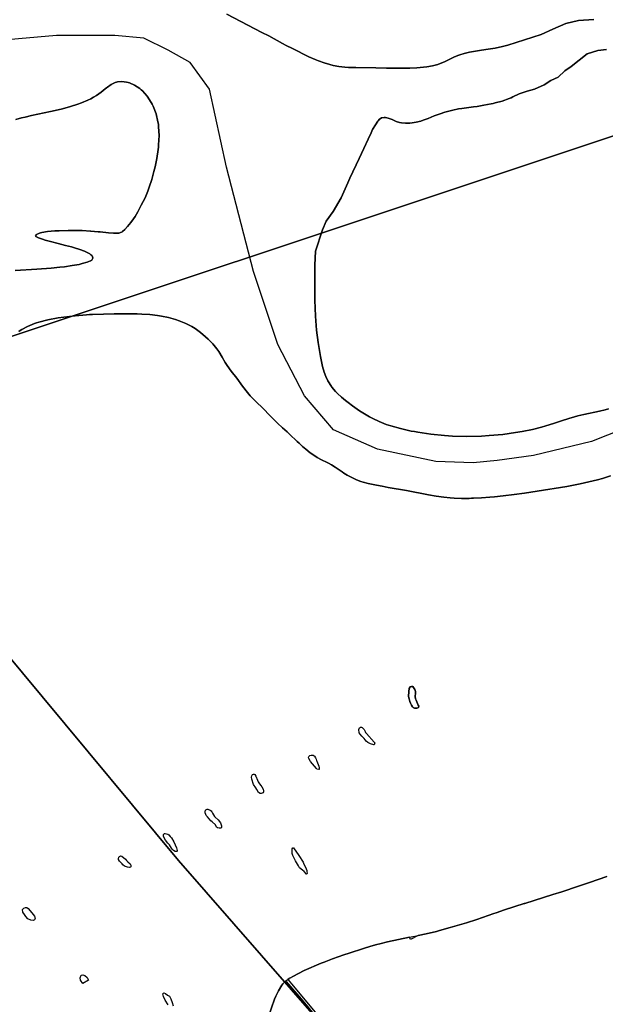
# Model space of a CAD drawing. Units: metres. Extents: x 2539041 to 6021803, y 12702955 to 15875000.
# Drawn here: x 4692778 to 4744072, y 15213052 to 15299278 of the extents above; entities that cross this region are included whole.
import ezdxf

# ---------------------------------------------------------------- set-up
doc = ezdxf.new("R2010")
doc.units = ezdxf.units.M
for name, color, linetype in [('0_TERREIN', 3, 'Continuous'), ('1_WATER', 5, 'Continuous'), ('3_WEGEN', 6, 'Continuous'), ('4_GRENZEN', 2, 'Continuous')]:
    doc.layers.add(name, color=color, linetype=linetype)

# ---------------------------------------------------------------- blocks, each defined once
blk = doc.blocks.new('02_west.gml_bounds')
for points in [[(170000, 592500), (171000, 593000), (171750, 593750), (176000, 598000), (176000, 600000), (176000, 601000), (179000, 601000), (180000, 600000), (181000, 599000), (182000, 599000), (183000, 600000), (184000, 601000), (190000, 603000)], [(190000, 603000), (184000, 601000), (184832.49, 600000), (185302.98, 599434.84), (185978.5, 598661.5)], [(185978.5, 598661.5), (185302.98, 599434.84), (184832.49, 600000), (184000, 601000), (183000, 600000), (182000, 599000), (181000, 599000), (180000, 600000)]]:
    blk.add_lwpolyline(points)
blk = doc.blocks.new('02_west.gml_terrain')
for points in [[(186779.861, 599379.621), (186720.196, 599358.793), (186682.037, 599346.238), (186624.164, 599327.194), (186593.326, 599318.099), (186497.176, 599287.162), (186494.622, 599286.341), (186427.035, 599264.821), (186398.398, 599254.699), (186389.78, 599252.004), (186331.883, 599231.57), (186295.79, 599220.054), (186240.037, 599203.484), (186202.208, 599193.018), (186192.019, 599190.47), (186156.558, 599182.415), (186128.713, 599176.701), (186103.263, 599162.868), (186099.558, 599170.837), (186098.989, 599170.717), (186023.744, 599154.738), (185997.334, 599147.931), (185986.572, 599144.691), (185966.037, 599139.249), (185940.707, 599132.022), (185891.017, 599115.637), (185872.429, 599109.51), (185833.222, 599095.465), (185804.796, 599084.719), (185795.195, 599080.926), (185735.868, 599055.812), (185697.34, 599035.235), (185688.997, 599030.779), (185685.209, 599028.756), (185684.751, 599028.345), (185680.009, 599024.088), (185680.466, 599023.543), (185692.151, 599009.606), (185733.405, 598960.403), (185796.297, 598885.328)], [(185788.126, 598884.33), (185726.711, 598957.526), (185675.603, 599017.48), (185674.352, 599019.677), (185673.84, 599020.577), (185667.807, 599015.538), (185662.667, 599009.15), (185658.999, 599004.591), (185647.544, 598985.178), (185638.848, 598966.865), (185634.109, 598956.883), (185612.891, 598897.045)]]:
    blk.add_lwpolyline(points)
blk = doc.blocks.new('02_west.gml_water')
for points in [[(185469.395, 602352.781), (185590.399, 602290.094), (185613.836, 602277.595), (185661.454, 602251.654), (185673.578, 602245.284), (185695.776, 602233.981), (185752.149, 602206.08), (185773.512, 602196.281), (185785.003, 602191.613), (185805.141, 602184.545), (185824.912, 602178.948), (185835.882, 602176.355), (185855.729, 602172.59), (185876.757, 602170.013), (185889.397, 602169.102), (185914.018, 602168.385), (185983.05, 602167.781), (186019.619, 602167.206), (186057.094, 602166.391), (186085.524, 602166.138), (186100.171, 602166.411), (186124.64, 602167.65), (186147.045, 602169.789), (186158.771, 602171.336), (186178.718, 602174.783), (186196.632, 602179.22), (186205.483, 602182.168), (186219.537, 602188.376), (186235.952, 602196.762), (186252.484, 602204.614), (186265.771, 602210.109), (186269.555, 602211.474), (186273.384, 602212.768), (186287.593, 602216.88), (186306.6, 602221.256), (186326.578, 602225.018), (186347.918, 602228.499), (186371.01, 602232.029), (186395.12, 602236.083), (186419.514, 602241.14), (186438.405, 602245.45), (186552.998, 602283.132), (186593.713, 602301.639), (186638.13, 602320.147), (186682.547, 602331.251), (186734.368, 602334.952)], [(186778.785, 602231.312), (186749.173, 602227.611), (186712.159, 602216.507), (186656.638, 602172.089), (186634.429, 602157.284), (186612.22, 602135.075), (186586.31, 602123.971), (186564.102, 602109.165), (186530.789, 602094.359), (186504.879, 602086.956), (186477.778, 602078.235), (186455.931, 602067.326), (186449.314, 602064.448), (186442.679, 602061.745), (186418.554, 602053.439), (186394.188, 602046.797), (186387.399, 602045.142), (186380.593, 602043.568), (186355.86, 602038.547), (186332.045, 602034.554), (186319.748, 602032.778), (186279.592, 602027.931), (186268.759, 602026.151), (186249.197, 602022.148), (186230.458, 602017.476), (186225.56, 602016.126), (186220.789, 602014.75), (186204.607, 602009.576), (186184.474, 602002.159), (186163.297, 601993.529), (186146.739, 601987.135), (186137.943, 601984.314), (186122.738, 601980.523), (186108.039, 601978.175), (186099.96, 601977.395), (186085.482, 601976.926), (186071.718, 601977.982), (186064.649, 601979.36), (186052.884, 601983.279), (186039.065, 601989.178), (186026.01, 601994.51), (186016.479, 601996.977), (186013.979, 601997.136), (186011.54, 601997.066), (186003.235, 601994.914), (185995.09, 601989.093), (185992.752, 601986.71), (185990.379, 601983.992), (185981.509, 601971.392), (185972.092, 601954.774), (185966.606, 601943.993), (185956.216, 601921.672), (185941.842, 601889.732), (185926.056, 601855.599), (185893.995, 601787.41), (185886.288, 601771.671), (185863.163, 601719.77), (185836.146, 601672.47), (185811.901, 601639.133), (185799.778, 601608.827), (185775.533, 601536.092), (185772.503, 601487.602), (185772.503, 601366.378), (185775.533, 601311.826), (185778.564, 601263.337), (185784.626, 601220.908), (185792.599, 601173.067), (185795.623, 601155.794), (185799.03, 601137.622), (185804.709, 601118.314), (185810.388, 601103.549), (185817.202, 601088.784), (185830.015, 601068.561), (185831.382, 601066.734), (185843.496, 601052.294), (185847.036, 601048.502), (185850.655, 601044.799), (185864.397, 601032.166), (185878.92, 601020.283), (185887.184, 601013.846), (185902.506, 601002.484), (185918.31, 600991.4), (185927.254, 600985.358), (185943.752, 600974.622), (185961.643, 600964.114), (185972.558, 600958.394), (185994.084, 600948.246), (186019.218, 600938.411), (186035.235, 600933.136), (186067.945, 600923.916), (186105.373, 600915.502), (186116.543, 600913.388), (186128.062, 600911.367), (186172.575, 600904.847), (186220.143, 600900.083), (186247.149, 600898.434), (186297.124, 600897.239), (186347.045, 600898.27), (186373.979, 600899.769), (186421.331, 600904.149), (186465.226, 600910.033), (186487.27, 600913.658), (186522.987, 600920.866), (186554.197, 600928.61), (186569.866, 600932.993), (186595.246, 600941.078), (186623.672, 600950.787), (186648.93, 600958.987), (186668.094, 600964.622), (186679.243, 600967.572), (186700.346, 600972.595), (186753.979, 600984.382), (186774.098, 600989.098), (186785.104, 600991.977)], [(184742.202, 601989.688), (184761.632, 601994.838), (184773.364, 601997.73), (184796.304, 602003.026), (184861.224, 602017.119), (184888.018, 602023.19), (184902.874, 602026.876), (184929.734, 602034.118), (184955.405, 602042.154), (184968.58, 602046.964), (184990.493, 602056.299), (185000, 602061.29), (185010.016, 602066.55), (185019.814, 602072.654), (185035.678, 602084.451), (185050.018, 602095.896), (185053.865, 602098.764), (185057.659, 602101.501), (185070.918, 602110.302), (185084.399, 602116.727), (185088.334, 602117.967), (185092.356, 602118.973), (185107.61, 602120.661), (185123.924, 602118.85), (185128.614, 602117.652), (185133.379, 602116.151), (185151.212, 602108.209), (185169.001, 602096.313), (185173.738, 602092.318), (185178.393, 602088.02), (185194.524, 602069.963), (185208.718, 602048.489), (185212.153, 602042.036), (185215.373, 602035.362), (185225.21, 602009.428), (185231.91, 601981.198), (185233.153, 601973.079), (185234.129, 601964.828), (185235.442, 601933.933), (185234.009, 601902.624), (185233.255, 601894.112), (185232.347, 601885.668), (185227.774, 601855.739), (185221.723, 601826.6), (185219.882, 601818.653), (185217.969, 601810.76), (185210.462, 601782.694), (185202.04, 601756.225), (185199.549, 601749.339), (185196.99, 601742.645), (185187.173, 601720.065), (185174.417, 601694.301), (185162.362, 601671.474), (185153.109, 601655.69), (185147.912, 601647.76), (185138.393, 601634.907), (185126.983, 601621.043), (185117.282, 601609.865), (185109.999, 601603.407), (185107.857, 601602.058), (185105.66, 601600.902), (185097.273, 601598.309), (185086.357, 601597.638), (185078.441, 601597.849), (185060.768, 601599.284), (185032.732, 601602.045), (185025.942, 601602.66), (185000, 601604.872), (184999.309, 601604.931), (184970.223, 601606.681), (184953.426, 601607.168), (184921.85, 601607.177), (184891.295, 601606.212), (184875.943, 601605.321), (184851.052, 601603.072), (184831.155, 601599.974), (184826.768, 601598.963), (184822.869, 601597.885), (184812.831, 601593.437), (184809.696, 601588.626), (184810.146, 601587.318), (184811.168, 601586.022), (184819.62, 601581.429), (184833.423, 601576.744), (184842.463, 601574.009), (184861.308, 601568.817), (184887.39, 601562.098), (184913.366, 601555.625), (184933.184, 601550.421), (184943.742, 601547.344), (184962.053, 601541.433), (184978.173, 601535.402), (184985.633, 601532.154), (184996.451, 601526.456), (185000, 601523.608), (185003.596, 601520.723), (185004.878, 601519.083), (185005.86, 601517.422), (185006.893, 601511.241), (185003.32, 601505.248), (185001.397, 601503.706), (185000, 601502.811), (184999.07, 601502.216), (184987.293, 601497.253), (184970.737, 601492.694), (184959.728, 601490.231), (184936.525, 601485.896), (184909.849, 601481.978), (184893.928, 601480.106), (184863.106, 601477.262), (184814.07, 601473.68), (184739.058, 601468.699)], [(184752.012, 601259.121), (184756.988, 601262.341), (184762.138, 601265.488), (184782.188, 601276.267), (184805.846, 601286.009), (184813.271, 601288.503), (184821.075, 601290.908), (184852.414, 601298.86), (184887.33, 601305.529), (184907.615, 601308.614), (184945.962, 601313.091), (184985.062, 601316.268), (184995.764, 601316.938), (185000, 601317.168), (185006.413, 601317.517), (185044.425, 601318.853), (185080.564, 601319.476), (185130.666, 601319.975), (185159.982, 601319.65), (185175.731, 601319.074), (185203.298, 601317.318), (185229.744, 601314.374), (185243.91, 601312.116), (185268.622, 601306.907), (185292.383, 601300.203), (185305.201, 601295.831), (185327.735, 601286.745), (185349.065, 601275.982), (185360.181, 601269.241), (185378.995, 601255.656), (185396.347, 601240.803), (185405.393, 601232.266), (185420.712, 601216.288), (185434.549, 601199.36), (185441.498, 601189.479), (185452.757, 601170.719), (185464.002, 601151.504), (185470.932, 601140.98), (185484.712, 601122.184), (185503.778, 601097.321), (185523.699, 601070.384), (185540.418, 601048.952), (185550.351, 601037.488), (185569.506, 601017.522), (185594.135, 600992.979), (185617.107, 600969.138), (185634.419, 600951.451), (185643.98, 600942.267), (185661.199, 600926.788), (185677.525, 600912.421), (185685.824, 600904.81), (185712.023, 600879.497), (185718.782, 600873.191), (185730.636, 600862.611), (185741.785, 600853.133), (185757.206, 600840.714), (185769.003, 600832.194), (185780.951, 600824.739), (185795.652, 600816.713), (185814.78, 600807.131), (185820.112, 600804.225), (185829.777, 600798.567), (185842.433, 600790.577), (185866.572, 600774.554), (185872.906, 600770.657), (185884.866, 600763.76), (185900.753, 600755.31), (185917.013, 600747.346), (185930.868, 600741.746), (185939.383, 600739.029), (185956.281, 600734.815), (185985.266, 600728.943), (186005.2, 600725.144), (186026.14, 600721.367), (186088.871, 600710.818), (186164.872, 600695.595), (186190.832, 600691.068), (186217.598, 600687.296), (186239.866, 600685.088), (186253.05, 600684.252), (186278.4, 600683.443), (186305.091, 600683.474), (186312.605, 600683.621), (186320.173, 600683.827), (186347.953, 600685.071), (186376.538, 600687.108), (186392.756, 600688.584), (186422.751, 600691.877), (186460.589, 600696.693), (186496.346, 600701.703), (186539.319, 600708.238), (186641.566, 600724.673), (186670.967, 600729.852), (186687.52, 600733.189), (186717.902, 600740.063), (186748.056, 600747.721), (186764.287, 600752.168), (186792.751, 600760.568)], [(186785.104, 600991.977), (186774.098, 600989.098), (186753.979, 600984.382), (186700.346, 600972.595), (186679.243, 600967.572), (186668.094, 600964.622), (186648.93, 600958.987), (186623.672, 600950.787), (186595.246, 600941.078), (186569.866, 600932.993), (186554.197, 600928.61), (186522.987, 600920.866), (186487.27, 600913.658), (186465.226, 600910.033), (186421.331, 600904.149), (186373.979, 600899.769), (186347.045, 600898.27), (186297.124, 600897.239), (186247.149, 600898.434), (186220.143, 600900.083), (186172.575, 600904.847), (186128.062, 600911.367), (186116.543, 600913.388), (186105.373, 600915.502), (186067.945, 600923.916), (186035.235, 600933.136), (186019.218, 600938.411), (185994.084, 600948.246), (185972.558, 600958.394), (185961.643, 600964.114), (185943.752, 600974.622), (185927.254, 600985.358), (185918.31, 600991.4), (185902.506, 601002.484), (185887.184, 601013.846), (185878.92, 601020.283), (185864.397, 601032.166), (185850.655, 601044.799), (185847.036, 601048.502), (185843.496, 601052.294), (185831.382, 601066.734), (185830.015, 601068.561), (185817.202, 601088.784), (185810.388, 601103.549), (185804.709, 601118.314), (185799.03, 601137.622), (185795.623, 601155.794), (185792.599, 601173.067), (185784.626, 601220.908), (185778.564, 601263.337), (185775.533, 601311.826), (185772.503, 601366.378), (185772.503, 601487.602), (185775.533, 601536.092), (185799.778, 601608.827), (185811.901, 601639.133), (185836.146, 601672.47), (185863.163, 601719.77), (185886.288, 601771.671), (185893.995, 601787.41), (185926.056, 601855.599), (185941.842, 601889.732), (185956.216, 601921.672), (185966.606, 601943.993), (185972.092, 601954.774), (185981.509, 601971.392), (185990.379, 601983.992), (185992.752, 601986.71), (185995.09, 601989.093), (186003.235, 601994.914), (186011.54, 601997.066), (186013.979, 601997.136), (186016.479, 601996.977), (186026.01, 601994.51), (186039.065, 601989.178), (186052.884, 601983.279), (186064.649, 601979.36), (186071.718, 601977.982), (186085.482, 601976.926), (186099.96, 601977.395), (186108.039, 601978.175), (186122.738, 601980.523), (186137.943, 601984.314), (186146.739, 601987.135), (186163.297, 601993.529), (186184.474, 602002.159), (186204.607, 602009.576), (186220.789, 602014.75), (186225.56, 602016.126), (186230.458, 602017.476), (186249.197, 602022.148), (186268.759, 602026.151), (186279.592, 602027.931), (186319.748, 602032.778), (186332.045, 602034.554), (186355.86, 602038.547), (186380.593, 602043.568), (186387.399, 602045.142), (186394.188, 602046.797), (186418.554, 602053.439), (186442.679, 602061.745), (186449.314, 602064.448), (186455.931, 602067.326), (186477.778, 602078.235), (186504.879, 602086.956), (186530.789, 602094.359), (186564.102, 602109.165), (186586.31, 602123.971), (186612.22, 602135.075), (186634.429, 602157.284), (186656.638, 602172.089), (186712.159, 602216.507), (186749.173, 602227.611), (186778.785, 602231.312)], [(186734.368, 602334.952), (186682.547, 602331.251), (186638.13, 602320.147), (186593.713, 602301.639), (186552.998, 602283.132), (186438.405, 602245.45), (186419.514, 602241.14), (186395.12, 602236.083), (186371.01, 602232.029), (186347.918, 602228.499), (186326.578, 602225.018), (186306.6, 602221.256), (186287.593, 602216.88), (186273.384, 602212.768), (186269.555, 602211.474), (186265.771, 602210.109), (186252.484, 602204.614), (186235.952, 602196.762), (186219.537, 602188.376), (186205.483, 602182.168), (186196.632, 602179.22), (186178.718, 602174.783), (186158.771, 602171.336), (186147.045, 602169.789), (186124.64, 602167.65), (186100.171, 602166.411), (186085.524, 602166.138), (186057.094, 602166.391), (186019.619, 602167.206), (185983.05, 602167.781), (185914.018, 602168.385), (185889.397, 602169.102), (185876.757, 602170.013), (185855.729, 602172.59), (185835.882, 602176.355), (185824.912, 602178.948), (185805.141, 602184.545), (185785.003, 602191.613), (185773.512, 602196.281), (185752.149, 602206.08), (185695.776, 602233.981), (185673.578, 602245.284), (185661.454, 602251.654), (185613.836, 602277.595), (185590.399, 602290.094), (185469.395, 602352.781)], [(185267.067, 598936.909), (185256.355, 598953.387), (185250.793, 598965.54), (185248.733, 598975.016), (185252.441, 598978.106), (185258.209, 598976.459), (185264.389, 598971.102), (185271.804, 598967.6), (185276.497, 598958.286), (185281.304, 598945.173), (185284.802, 598934.244)], [(185612.891, 598897.045), (185634.109, 598956.883), (185638.848, 598966.865), (185647.544, 598985.178), (185658.999, 599004.591), (185662.667, 599009.15), (185667.807, 599015.538), (185673.84, 599020.577), (185680.009, 599024.088), (185684.751, 599028.345), (185685.209, 599028.756), (185688.997, 599030.779), (185697.34, 599035.235), (185735.868, 599055.812), (185795.195, 599080.926), (185804.796, 599084.719), (185833.222, 599095.465), (185872.429, 599109.51), (185891.017, 599115.637), (185940.707, 599132.022), (185966.037, 599139.249), (185986.572, 599144.691), (185997.334, 599147.931), (186023.744, 599154.738), (186098.989, 599170.717), (186099.558, 599170.837), (186128.713, 599176.701), (186156.558, 599182.415), (186192.019, 599190.47), (186202.208, 599193.018), (186240.037, 599203.484), (186295.79, 599220.054), (186331.883, 599231.57), (186389.78, 599252.004), (186398.398, 599254.699), (186427.035, 599264.821), (186494.622, 599286.341), (186497.176, 599287.162), (186593.326, 599318.099), (186624.164, 599327.194), (186682.037, 599346.238), (186720.196, 599358.793), (186779.861, 599379.621)], [(186792.751, 600760.568), (186764.287, 600752.168), (186748.056, 600747.721), (186717.902, 600740.063), (186687.52, 600733.189), (186670.967, 600729.852), (186641.566, 600724.673), (186539.319, 600708.238), (186496.346, 600701.703), (186460.589, 600696.693), (186422.751, 600691.877), (186392.756, 600688.584), (186376.538, 600687.108), (186347.953, 600685.071), (186320.173, 600683.827), (186312.605, 600683.621), (186305.091, 600683.474), (186278.4, 600683.443), (186253.05, 600684.252), (186239.866, 600685.088), (186217.598, 600687.296), (186190.832, 600691.068), (186164.872, 600695.595), (186088.871, 600710.818), (186026.14, 600721.367), (186005.2, 600725.144), (185985.266, 600728.943), (185956.281, 600734.815), (185939.383, 600739.029), (185930.868, 600741.746), (185917.013, 600747.346), (185900.753, 600755.31), (185884.866, 600763.76), (185872.906, 600770.657), (185866.572, 600774.554), (185842.433, 600790.577), (185829.777, 600798.567), (185820.112, 600804.225), (185814.78, 600807.131), (185795.652, 600816.713), (185780.951, 600824.739), (185769.003, 600832.194), (185757.206, 600840.714), (185741.785, 600853.133), (185730.636, 600862.611), (185718.782, 600873.191), (185712.023, 600879.497), (185685.824, 600904.81), (185677.525, 600912.421), (185661.199, 600926.788), (185643.98, 600942.267), (185634.419, 600951.451), (185617.107, 600969.138), (185594.135, 600992.979), (185569.506, 601017.522), (185550.351, 601037.488), (185540.418, 601048.952), (185523.699, 601070.384), (185503.778, 601097.321), (185484.712, 601122.184), (185470.932, 601140.98), (185464.002, 601151.504), (185452.757, 601170.719), (185441.498, 601189.479), (185434.549, 601199.36), (185420.712, 601216.288), (185405.393, 601232.266), (185396.347, 601240.803), (185378.995, 601255.656), (185360.181, 601269.241), (185349.065, 601275.982), (185327.735, 601286.745), (185305.201, 601295.831), (185292.383, 601300.203), (185268.622, 601306.907), (185243.91, 601312.116), (185229.744, 601314.374), (185203.298, 601317.318), (185175.731, 601319.074), (185159.982, 601319.65), (185130.666, 601319.975), (185080.564, 601319.476), (185044.425, 601318.853), (185006.413, 601317.517), (185000, 601317.168), (184995.764, 601316.938), (184985.062, 601316.268), (184945.962, 601313.091), (184907.615, 601308.614), (184887.33, 601305.529), (184852.414, 601298.86), (184821.075, 601290.908), (184813.271, 601288.503), (184805.846, 601286.009), (184782.188, 601276.267), (184762.138, 601265.488), (184756.988, 601262.341), (184752.012, 601259.121)], [(184739.058, 601468.699), (184814.07, 601473.68), (184863.106, 601477.262), (184893.928, 601480.106), (184909.849, 601481.978), (184936.525, 601485.896), (184959.728, 601490.231), (184970.737, 601492.694), (184987.293, 601497.253), (184999.07, 601502.216), (185000, 601502.811), (185001.397, 601503.706), (185003.32, 601505.248), (185006.893, 601511.241), (185005.86, 601517.422), (185004.878, 601519.083), (185003.596, 601520.723), (185000, 601523.608), (184996.451, 601526.456), (184985.633, 601532.154), (184978.173, 601535.402), (184962.053, 601541.433), (184943.742, 601547.344), (184933.184, 601550.421), (184913.366, 601555.625), (184887.39, 601562.098), (184861.308, 601568.817), (184842.463, 601574.009), (184833.423, 601576.744), (184819.62, 601581.429), (184811.168, 601586.022), (184810.146, 601587.318), (184809.696, 601588.626), (184812.831, 601593.437), (184822.869, 601597.885), (184826.768, 601598.963), (184831.155, 601599.974), (184851.052, 601603.072), (184875.943, 601605.321), (184891.295, 601606.212), (184921.85, 601607.177), (184953.426, 601607.168), (184970.223, 601606.681), (184999.309, 601604.931), (185000, 601604.872), (185025.942, 601602.66), (185032.732, 601602.045), (185060.768, 601599.284), (185078.441, 601597.849), (185086.357, 601597.638), (185097.273, 601598.309), (185105.66, 601600.902), (185107.857, 601602.058), (185109.999, 601603.407), (185117.282, 601609.865), (185126.983, 601621.043), (185138.393, 601634.907), (185147.912, 601647.76), (185153.109, 601655.69), (185162.362, 601671.474), (185174.417, 601694.301), (185187.173, 601720.065), (185196.99, 601742.645), (185199.549, 601749.339), (185202.04, 601756.225), (185210.462, 601782.694), (185217.969, 601810.76), (185219.882, 601818.653), (185221.723, 601826.6), (185227.774, 601855.739), (185232.347, 601885.668), (185233.255, 601894.112), (185234.009, 601902.624), (185235.442, 601933.933), (185234.129, 601964.828), (185233.153, 601973.079), (185231.91, 601981.198), (185225.21, 602009.428), (185215.373, 602035.362), (185212.153, 602042.036), (185208.718, 602048.489), (185194.524, 602069.963), (185178.393, 602088.02), (185173.738, 602092.318), (185169.001, 602096.313), (185151.212, 602108.209), (185133.379, 602116.151), (185128.614, 602117.652), (185123.924, 602118.85), (185107.61, 602120.661), (185092.356, 602118.973), (185088.334, 602117.967), (185084.399, 602116.727), (185070.918, 602110.302), (185057.659, 602101.501), (185053.865, 602098.764), (185050.018, 602095.896), (185035.678, 602084.451), (185019.814, 602072.654), (185010.016, 602066.55), (185000, 602061.29), (184990.493, 602056.299), (184968.58, 602046.964), (184955.405, 602042.154), (184929.734, 602034.118), (184902.874, 602026.876), (184888.018, 602023.19), (184861.224, 602017.119), (184796.304, 602003.026), (184773.364, 601997.73), (184761.632, 601994.838), (184742.202, 601989.688)], [(186110.442, 600034.422), (186113.225, 600030.943), (186117.4, 600023.984), (186119.401, 600017.146), (186120.183, 600012.154), (186119.205, 600000), (186119.824, 599992.106), (186121.68, 599987.474), (186124.154, 599981.912), (186129.1, 599970.799), (186131.256, 599966.707), (186130.687, 599962.729), (186128.501, 599960.98), (186124.568, 599960.543), (186116.113, 599960.609), (186112.403, 599962.462), (186109.928, 599964.932), (186106.649, 599970.486), (186102.818, 599976.975), (186100.344, 599983.46), (186098.489, 599992.106), (186096.324, 600000), (186096.527, 600017.025), (186097.918, 600028.159), (186101.397, 600033.726), (186105.572, 600035.118), (186110.442, 600034.422)], [(186106.649, 599970.486), (186109.928, 599964.932), (186112.403, 599962.462), (186116.113, 599960.609), (186124.568, 599960.543), (186128.501, 599960.98), (186130.687, 599962.729), (186131.256, 599966.707), (186129.1, 599970.799), (186124.154, 599981.912), (186121.68, 599987.474), (186119.824, 599992.106), (186119.205, 600000), (186120.183, 600012.154), (186119.401, 600017.146), (186117.4, 600023.984), (186113.225, 600030.943), (186110.442, 600034.422), (186105.572, 600035.118), (186101.397, 600033.726), (186097.918, 600028.159), (186096.527, 600017.025), (186096.324, 600000), (186098.489, 599992.106), (186100.344, 599983.46), (186102.818, 599976.975), (186106.649, 599970.486)], [(185964.66, 599836.999), (185955.652, 599841.997), (185949.898, 599845.995), (185942.391, 599855.49), (185934.635, 599863.237), (185928.945, 599870.885), (185925.877, 599875.481), (185924.126, 599886.225), (185925.377, 599889.974), (185927.378, 599892.723), (185930.131, 599894.222), (185933.384, 599894.722), (185936.136, 599893.222), (185942.641, 599886.225), (185946.026, 599879.466), (185947.895, 599875.731), (185950.898, 599872.732), (185977.171, 599843.246), (185979.41, 599841.06), (185977.791, 599834.129), (185976.48, 599833.802), (185964.66, 599836.999)], [(185779.752, 599750.293), (185778.023, 599751.502), (185757.794, 599776.021), (185756.373, 599778.425), (185751.569, 599786.553), (185750.878, 599790.87), (185752.434, 599793.634), (185755.938, 599796.755), (185760.214, 599798.467), (185767.476, 599797.777), (185770.921, 599796.127), (185772.144, 599794.324), (185775.042, 599788.807), (185777.677, 599783.791), (185778.369, 599780.164), (185779.579, 599777.747), (185781.654, 599771.186), (185786.322, 599759.962), (185787.532, 599754.437), (185787.705, 599750.984), (185787.33, 599748.56), (185786.495, 599748.394), (185779.752, 599750.293)], [(185583.923, 599665.987), (185578.911, 599669.585), (185572.6, 599679.806), (185569.444, 599684.917), (185561.245, 599696.688), (185555.608, 599714.856), (185554.583, 599722.277), (185555.608, 599726.627), (185558.17, 599730.977), (185561.245, 599732.513), (185563.551, 599732.513), (185565.857, 599730.977), (185569.444, 599725.092), (185575.337, 599711.53), (185577.131, 599705.9), (185581.488, 599699.759), (185587.124, 599693.618), (185589.859, 599688.575), (185594.554, 599680.311), (185596.348, 599675.194), (185596.091, 599671.611), (185594.298, 599668.542), (185588.035, 599665.73), (185583.923, 599665.987)], [(185437.482, 599547.464), (185434.185, 599549.933), (185430.34, 599557.341), (185418.528, 599567.765), (185414.682, 599572.154), (185402.22, 599585.654), (185398.475, 599589.711), (185396.552, 599593.003), (185394.08, 599599.587), (185395.179, 599605.623), (185396.552, 599608.914), (185398.475, 599611.109), (185401.222, 599611.932), (185403.694, 599611.658), (185411.386, 599608.64), (185414.957, 599605.623), (185417.429, 599602.331), (185420.247, 599597.827), (185427.043, 599586.968), (185429.515, 599584.225), (185439.954, 599574.623), (185447.371, 599564.473), (185451.491, 599554.048), (185451.491, 599551.031), (185450.392, 599548.287), (185448.195, 599546.367), (185442.976, 599545.818), (185437.482, 599547.464)], [(185285.143, 599469.788), (185282.096, 599472.277), (185279.05, 599477.533), (185271.603, 599489.289), (185266.033, 599494.404), (185258.037, 599505.528), (185252.74, 599512.658), (185251.078, 599519.296), (185250.524, 599524.274), (185253.017, 599527.317), (185254.679, 599527.87), (185257.171, 599527.87), (185266.31, 599525.104), (185269.357, 599522.891), (185274.375, 599517.097), (185278.219, 599512.658), (185286.25, 599499.382), (185295.667, 599478.64), (185298.159, 599469.788), (185298.526, 599467.255), (185298.256, 599466.78), (185296.498, 599465.916), (185290.682, 599465.916), (185285.143, 599469.788)], [(185694.984, 599474.332), (185695.099, 599475.212), (185697.365, 599478.394), (185698.404, 599478.758), (185699.377, 599478.34), (185718.124, 599452.215), (185732.123, 599428.82), (185733.816, 599425.352), (185743.264, 599405.996), (185745.549, 599400.86), (185745.549, 599396.866), (185745.836, 599390.588), (185744.978, 599388.307), (185743.55, 599388.021), (185735.835, 599396.866), (185729.837, 599401.43), (185719.838, 599409.419), (185716.126, 599416.35), (185706.697, 599433.955), (185696.413, 599452.215), (185694.984, 599458.491), (185694.984, 599474.332)], [(185107.352, 599450.118), (185120.247, 599438.94), (185122.924, 599435.052), (185124.568, 599433.41), (185127.547, 599430.435), (185136.062, 599423.145), (185138.01, 599418.285), (185138.253, 599413.183), (185137.035, 599411.725), (185133.387, 599411.238), (185127.059, 599411.725), (185116.111, 599415.613), (185110.757, 599420.472), (185108.601, 599423.457), (185103.459, 599427.762), (185099.079, 599433.108), (185096.159, 599438.454), (185095.916, 599441.613), (185097.132, 599446.716), (185099.322, 599448.903), (185102.972, 599450.604), (185107.352, 599450.118)], [(184793.233, 599228.939), (184783.468, 599234.094), (184776.715, 599241.742), (184771.26, 599248.611), (184766.242, 599256.752), (184764.75, 599265.706), (184768.954, 599270.319), (184775.058, 599273.168), (184779.128, 599272.897), (184784.146, 599269.234), (184797.071, 599254.811), (184806.527, 599243.183), (184808.562, 599234.366), (184806.527, 599229.753), (184801.102, 599227.99), (184793.233, 599228.939)], [(184964.216, 599021.905), (184964.042, 599030.605), (184967.173, 599038.958), (184972.74, 599040.523), (184980.22, 599038.437), (184988.223, 599030.953), (184991.938, 599022.374), (184973.131, 599010.553), (184964.216, 599021.905)]]:
    blk.add_lwpolyline(points)
blk = doc.blocks.new('02_west.gml_roads')
blk.add_lwpolyline([(186886.526, 600942.492), (186726.815, 600878.971), (186527.177, 600831.784), (186401.949, 600813.635), (186318.464, 600806.375), (186189.994, 600810.852), (185988.687, 600852.791), (185837.706, 600919.894), (185737.053, 601037.323), (185644.787, 601213.467), (185560.909, 601465.101), (185468.643, 601825.777), (185409.928, 602094.187), (185342.826, 602186.453), (185267.335, 602228.392), (185183.457, 602270.331), (185082.803, 602278.719), (184881.496, 602278.719), (184487.269, 602245.167)])

msp = doc.modelspace()

# ---------------------------------------------------------------- block references
at = {"layer": '0_TERREIN', "xscale": 25.4, "yscale": 25.4, "zscale": 25.4}
msp.add_blockref('02_west.gml_terrain', (0, 0), dxfattribs=at)
at = {"layer": '1_WATER', "xscale": 25.4, "yscale": 25.4, "zscale": 25.4}
msp.add_blockref('02_west.gml_water', (0, 0), dxfattribs=at)
at = {"layer": '3_WEGEN', "xscale": 25.4, "yscale": 25.4, "zscale": 25.4}
msp.add_blockref('02_west.gml_roads', (0, 0), dxfattribs=at)
at = {"layer": '4_GRENZEN', "xscale": 25.4, "yscale": 25.4, "zscale": 25.4}
msp.add_blockref('02_west.gml_bounds', (0, 0), dxfattribs=at)

doc.saveas('drawing.dxf')
